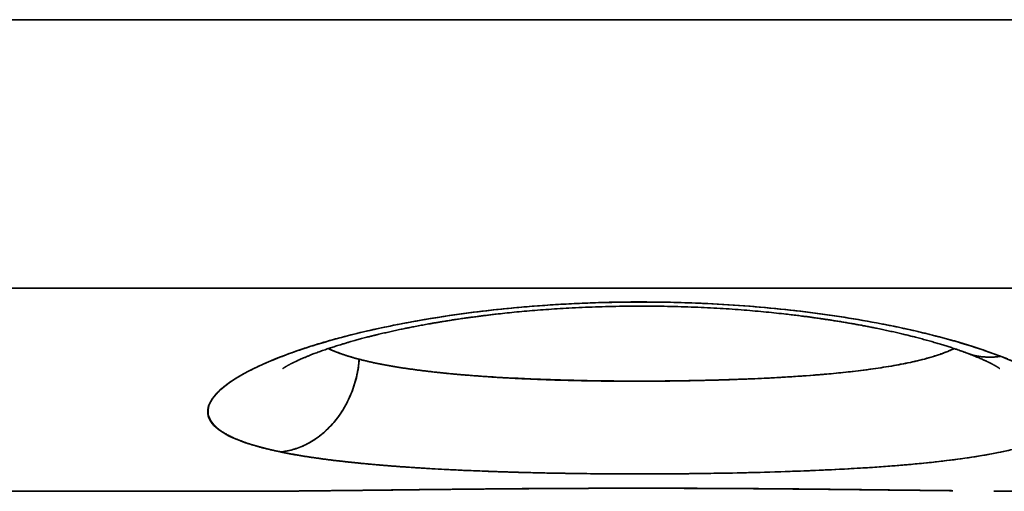
# Model space of a CAD drawing. Units: millimetres. Extents: x 3 to 549, y 4 to 417.
# Drawn here: x 194 to 205, y 36 to 41 of the extents above; entities that cross this region are included whole.
import ezdxf

# ---------------------------------------------------------------- set-up
doc = ezdxf.new("R2010")
doc.units = ezdxf.units.MM
doc.layers.add('1', color=7, linetype='Continuous', true_color=0xffffff)

msp = doc.modelspace()

# ---------------------------------------------------------------- linework, layer by layer
at = {"layer": '1', "color": 18, "linetype": 'Continuous', "lineweight": 35}
for p, q in [((196.949, 37.564), (196.95, 37.563)), ((196.952, 37.564), (196.95, 37.564)), ((196.787, 37.497), (196.788, 37.497)), ((196.788, 37.497), (196.787, 37.497)), ((198.869, 37.368), (198.879, 37.368)), ((198.879, 37.368), (198.869, 37.368)), ((202.568, 37.368), (202.573, 37.368)), ((202.573, 37.368), (202.568, 37.368)), ((200.18, 37.308), (200.18, 37.306)), ((200.18, 37.306), (200.18, 37.308)), ((196.241, 37.149), (196.241, 37.149)), ((186.945, 36.144), (196.519, 36.144)), ((200.714, 36.176), (200.714, 36.177)), ((200.714, 36.177), (200.714, 36.176))]:
    msp.add_line(p, q, dxfattribs=at)
for points, degree in [([(174.362, 41.104), (227.102, 41.104)], 1), ([(227.102, 41.104), (209.522, 41.104), (191.942, 41.104), (174.362, 41.104)], 3), ([(174.408, 38.281), (191.958, 38.281), (209.507, 38.281), (227.056, 38.281)], 3), ([(227.056, 38.281), (209.507, 38.281), (191.958, 38.281), (174.408, 38.281)], 3), ([(197.762, 37.533), (197.633, 37.566), (197.524, 37.604), (197.437, 37.645)], 3)]:
    msp.add_open_spline(points, degree=degree, dxfattribs=at)
for points, knots in [([(204.514, 37.564), (204.348, 37.628), (204.156, 37.69), (203.735, 37.805), (203.505, 37.859), (203.008, 37.955), (202.74, 37.997), (202.188, 38.065), (201.899, 38.092), (201.303, 38.127), (201.004, 38.136), (200.403, 38.134), (200.098, 38.124), (199.509, 38.087), (199.224, 38.06), (198.672, 37.989), (198.406, 37.946), (197.916, 37.849), (197.689, 37.795), (197.27, 37.678), (197.084, 37.617), (196.761, 37.49), (196.621, 37.425), (196.396, 37.294), (196.312, 37.229), (196.197, 37.103), (196.168, 37.041), (196.167, 36.924), (196.195, 36.869), (196.31, 36.766), (196.397, 36.718), (196.624, 36.632), (196.763, 36.594), (196.931, 36.559)], [0, 0, 0, 0, 0.0625, 0.0625, 0.125, 0.125, 0.1875, 0.1875, 0.25, 0.25, 0.3125, 0.3125, 0.375, 0.375, 0.4375, 0.4375, 0.5, 0.5, 0.5625, 0.5625, 0.625, 0.625, 0.6875, 0.6875, 0.75, 0.75, 0.8125, 0.8125, 0.875, 0.875, 0.9375, 0.9375, 1, 1, 1, 1]), ([(196.931, 36.559), (196.925, 36.561), (196.912, 36.563), (196.893, 36.567), (196.874, 36.571), (196.856, 36.575), (196.838, 36.58), (196.82, 36.584), (196.802, 36.588), (196.785, 36.592), (196.767, 36.597), (196.75, 36.601), (196.734, 36.605), (196.717, 36.61), (196.701, 36.614), (196.685, 36.619), (196.669, 36.623), (196.654, 36.628), (196.638, 36.632), (196.623, 36.637), (196.608, 36.642), (196.594, 36.646), (196.579, 36.651), (196.565, 36.656), (196.552, 36.661), (196.538, 36.666), (196.525, 36.671), (196.511, 36.676), (196.499, 36.681), (196.486, 36.686), (196.473, 36.691), (196.461, 36.696), (196.449, 36.701), (196.438, 36.707), (196.426, 36.712), (196.415, 36.717), (196.404, 36.723), (196.393, 36.728), (196.383, 36.733), (196.373, 36.739), (196.363, 36.745), (196.353, 36.75), (196.343, 36.756), (196.334, 36.762), (196.325, 36.767), (196.316, 36.773), (196.308, 36.779), (196.299, 36.785), (196.291, 36.791), (196.283, 36.797), (196.276, 36.803), (196.269, 36.809), (196.234, 36.839), (196.187, 36.894), (196.163, 36.978), (196.181, 37.067), (196.242, 37.159), (196.344, 37.254), (196.488, 37.351), (196.671, 37.448), (196.88, 37.538), (197.101, 37.621), (197.326, 37.694), (197.572, 37.764), (197.837, 37.83), (198.147, 37.896), (198.503, 37.962), (198.908, 38.022), (199.331, 38.07), (199.771, 38.106), (200.222, 38.129), (200.678, 38.138), (201.135, 38.132), (201.588, 38.112), (202.03, 38.079), (202.458, 38.034), (202.869, 37.976), (203.15, 37.927), (203.314, 37.895), (203.371, 37.884), (203.426, 37.873), (203.481, 37.861), (203.536, 37.849), (203.59, 37.837), (203.643, 37.825), (203.695, 37.812), (203.746, 37.8), (203.797, 37.787), (203.847, 37.774), (203.897, 37.761), (203.945, 37.748), (203.993, 37.735), (204.041, 37.722), (204.087, 37.708), (204.133, 37.694), (204.178, 37.68), (204.223, 37.666), (204.266, 37.652), (204.309, 37.638), (204.352, 37.623), (204.393, 37.609), (204.434, 37.594), (204.474, 37.579), (204.501, 37.569), (204.514, 37.564)], [0, 0, 0, 0, 0.002427, 0.004852, 0.007276, 0.009699, 0.012121, 0.014541, 0.016961, 0.01938, 0.021799, 0.024217, 0.026635, 0.029052, 0.03147, 0.033888, 0.036306, 0.038725, 0.041144, 0.043564, 0.045985, 0.048407, 0.05083, 0.053255, 0.05568, 0.058108, 0.060537, 0.062968, 0.065401, 0.067836, 0.070273, 0.072713, 0.075156, 0.077601, 0.080049, 0.0825, 0.084954, 0.087411, 0.089872, 0.092336, 0.094804, 0.097275, 0.099751, 0.10223, 0.104714, 0.107202, 0.109695, 0.112192, 0.114694, 0.1172, 0.119712, 0.122229, 0.124751, 0.156411, 0.187657, 0.218758, 0.249987, 0.281324, 0.312434, 0.343591, 0.375065, 0.40037, 0.425345, 0.450134, 0.474888, 0.499755, 0.53138, 0.562507, 0.593465, 0.624594, 0.656047, 0.687126, 0.718194, 0.749612, 0.78075, 0.811767, 0.843003, 0.874789, 0.879593, 0.88439, 0.88918, 0.893964, 0.898743, 0.903519, 0.908293, 0.913066, 0.917838, 0.922611, 0.927387, 0.932165, 0.936948, 0.941736, 0.94653, 0.951332, 0.956143, 0.960963, 0.965794, 0.970637, 0.975493, 0.980362, 0.985247, 0.990147, 0.995065, 1, 1, 1, 1]), ([(196.957, 37.435), (196.957, 37.435), (196.957, 37.435), (196.957, 37.435), (196.958, 37.436), (196.96, 37.437), (196.961, 37.438), (196.963, 37.439), (196.966, 37.441), (196.969, 37.443), (196.972, 37.445), (196.976, 37.447), (196.98, 37.45), (196.984, 37.452), (196.988, 37.455), (196.993, 37.458), (196.999, 37.462), (197.006, 37.466), (197.013, 37.469), (197.019, 37.472), (197.024, 37.475), (197.028, 37.477), (197.034, 37.48), (197.04, 37.484), (197.049, 37.488), (197.058, 37.493), (197.068, 37.498), (197.076, 37.502), (197.084, 37.506), (197.092, 37.509), (197.1, 37.513), (197.11, 37.518), (197.121, 37.523), (197.136, 37.53), (197.152, 37.537), (197.168, 37.544), (197.184, 37.55), (197.198, 37.556), (197.211, 37.562), (197.224, 37.567), (197.238, 37.573), (197.253, 37.579), (197.27, 37.585), (197.29, 37.593), (197.314, 37.602), (197.339, 37.611), (197.364, 37.62), (197.39, 37.629), (197.414, 37.638), (197.437, 37.645), (197.46, 37.653), (197.485, 37.661), (197.511, 37.669), (197.537, 37.678), (197.563, 37.686), (197.588, 37.693), (197.61, 37.7), (197.628, 37.705), (197.646, 37.71), (197.665, 37.716), (197.688, 37.723), (197.713, 37.73), (197.738, 37.737), (197.762, 37.743), (197.788, 37.75), (197.814, 37.757), (197.84, 37.764), (197.863, 37.77), (197.882, 37.774), (197.897, 37.778), (197.91, 37.781), (197.921, 37.784), (197.933, 37.787), (197.949, 37.791), (197.971, 37.796), (197.998, 37.803), (198.027, 37.809), (198.056, 37.816), (198.085, 37.822), (198.114, 37.829), (198.142, 37.835), (198.172, 37.842), (198.201, 37.848), (198.228, 37.853), (198.252, 37.858), (198.274, 37.863), (198.297, 37.867), (198.324, 37.873), (198.353, 37.878), (198.384, 37.884), (198.415, 37.89), (198.446, 37.896), (198.477, 37.901), (198.509, 37.907), (198.543, 37.913), (198.58, 37.919), (198.62, 37.926), (198.663, 37.933), (198.709, 37.94), (198.758, 37.948), (198.802, 37.954), (198.838, 37.96), (198.866, 37.964), (198.888, 37.967), (198.906, 37.97), (198.92, 37.971), (198.934, 37.973), (198.952, 37.976), (198.976, 37.979), (199.009, 37.983), (199.051, 37.989), (199.099, 37.995), (199.15, 38.001), (199.216, 38.009), (199.297, 38.017), (199.396, 38.028), (199.501, 38.038), (199.613, 38.047), (199.729, 38.056), (199.848, 38.064), (199.975, 38.072), (200.109, 38.078), (200.25, 38.084), (200.393, 38.088), (200.539, 38.091), (200.685, 38.092), (200.829, 38.092), (200.972, 38.09), (201.115, 38.087), (201.257, 38.082), (201.395, 38.077), (201.528, 38.07), (201.658, 38.062), (201.783, 38.053), (201.903, 38.043), (202.018, 38.032), (202.128, 38.022), (202.225, 38.011), (202.307, 38.002), (202.374, 37.994), (202.433, 37.986), (202.485, 37.98), (202.524, 37.974), (202.555, 37.97), (202.581, 37.966), (202.611, 37.962), (202.646, 37.957), (202.685, 37.951), (202.729, 37.944), (202.778, 37.937), (202.828, 37.929), (202.877, 37.92), (202.925, 37.912), (202.972, 37.904), (203.017, 37.896), (203.058, 37.888), (203.093, 37.882), (203.121, 37.876), (203.143, 37.872), (203.164, 37.868), (203.186, 37.864), (203.211, 37.858), (203.24, 37.853), (203.28, 37.844), (203.331, 37.833), (203.39, 37.82), (203.447, 37.807), (203.5, 37.794), (203.549, 37.783), (203.597, 37.77), (203.649, 37.757), (203.705, 37.742), (203.762, 37.727), (203.817, 37.711), (203.869, 37.696), (203.918, 37.681), (203.964, 37.666), (204.003, 37.653), (204.036, 37.642), (204.064, 37.633), (204.086, 37.625), (204.1, 37.62), (204.11, 37.617), (204.12, 37.613), (204.132, 37.609), (204.147, 37.603), (204.157, 37.599), (204.163, 37.597)], [0, 0, 0, 0, 0.000308, 0.004496, 0.00844, 0.011831, 0.015029, 0.018277, 0.021024, 0.023959, 0.027094, 0.030433, 0.033741, 0.036552, 0.039428, 0.042609, 0.046174, 0.049967, 0.053925, 0.056289, 0.058365, 0.060237, 0.062502, 0.065278, 0.068495, 0.072638, 0.076177, 0.079112, 0.081717, 0.084319, 0.086918, 0.089552, 0.093482, 0.097789, 0.102463, 0.107227, 0.111242, 0.114983, 0.118347, 0.121505, 0.124767, 0.12819, 0.132132, 0.136662, 0.142456, 0.147711, 0.152922, 0.158184, 0.163405, 0.167471, 0.171838, 0.176672, 0.181521, 0.186094, 0.190872, 0.195272, 0.199099, 0.20232, 0.204943, 0.207904, 0.211816, 0.216473, 0.220146, 0.223976, 0.227957, 0.232088, 0.236295, 0.240048, 0.242607, 0.244825, 0.246702, 0.24824, 0.24988, 0.251954, 0.255411, 0.259497, 0.263616, 0.267704, 0.271762, 0.275791, 0.279791, 0.283671, 0.287891, 0.291577, 0.29473, 0.297385, 0.300318, 0.303848, 0.307723, 0.31183, 0.315823, 0.319702, 0.323466, 0.32753, 0.331726, 0.336266, 0.34115, 0.346377, 0.351947, 0.357859, 0.363765, 0.367551, 0.370768, 0.373415, 0.375494, 0.377004, 0.378163, 0.3804, 0.383195, 0.386547, 0.391782, 0.397303, 0.403031, 0.408967, 0.419236, 0.430075, 0.44149, 0.453488, 0.465899, 0.478503, 0.491316, 0.505658, 0.520237, 0.535031, 0.55001, 0.565148, 0.579625, 0.59428, 0.609103, 0.623706, 0.63798, 0.651938, 0.665546, 0.678752, 0.69156, 0.703975, 0.716001, 0.727643, 0.735941, 0.74344, 0.750146, 0.756055, 0.761163, 0.76382, 0.766857, 0.770313, 0.774295, 0.778927, 0.784211, 0.790145, 0.796323, 0.802376, 0.808303, 0.814101, 0.819771, 0.825206, 0.829981, 0.833238, 0.836063, 0.838532, 0.841363, 0.844728, 0.848627, 0.852835, 0.860957, 0.869302, 0.877546, 0.885177, 0.892226, 0.898967, 0.906928, 0.915934, 0.925292, 0.93435, 0.943105, 0.951665, 0.960268, 0.968414, 0.973587, 0.979335, 0.984727, 0.986648, 0.98846, 0.990544, 0.993163, 0.996316, 1, 1, 1, 1]), ([(197.437, 37.645), (197.439, 37.645), (197.444, 37.642), (197.453, 37.638), (197.464, 37.633), (197.475, 37.628), (197.487, 37.623), (197.498, 37.619), (197.51, 37.614), (197.522, 37.609), (197.534, 37.605), (197.546, 37.6), (197.558, 37.595), (197.571, 37.591), (197.583, 37.586), (197.596, 37.582), (197.609, 37.578), (197.622, 37.573), (197.635, 37.569), (197.649, 37.565), (197.663, 37.561), (197.676, 37.557), (197.69, 37.553), (197.704, 37.548), (197.719, 37.544), (197.733, 37.541), (197.748, 37.537), (197.757, 37.534), (197.762, 37.533)], [0, 0, 0, 0, 0.020202, 0.060134, 0.100004, 0.139812, 0.179558, 0.219242, 0.258864, 0.298424, 0.337922, 0.377358, 0.416733, 0.456046, 0.495298, 0.534488, 0.573617, 0.612684, 0.65169, 0.690635, 0.729519, 0.768341, 0.807103, 0.845804, 0.884444, 0.923023, 0.961542, 1, 1, 1, 1]), ([(197.762, 37.533), (197.768, 37.531), (197.778, 37.529), (197.794, 37.525), (197.811, 37.521), (197.828, 37.517), (197.844, 37.513), (197.861, 37.509), (197.879, 37.505), (197.896, 37.501), (197.914, 37.497), (197.932, 37.493), (197.95, 37.49), (197.968, 37.486), (197.987, 37.482), (198.005, 37.479), (198.024, 37.475), (198.043, 37.472), (198.063, 37.468), (198.082, 37.465), (198.102, 37.461), (198.122, 37.458), (198.142, 37.454), (198.162, 37.451), (198.183, 37.448), (198.204, 37.444), (198.225, 37.441), (198.246, 37.438), (198.267, 37.435), (198.289, 37.432), (198.311, 37.429), (198.333, 37.426), (198.355, 37.423), (198.377, 37.42), (198.4, 37.417), (198.422, 37.414), (198.445, 37.411), (198.468, 37.408), (198.492, 37.405), (198.515, 37.403), (198.539, 37.4), (198.563, 37.397), (198.587, 37.395), (198.611, 37.392), (198.635, 37.39), (198.66, 37.387), (198.685, 37.385), (198.71, 37.382), (198.735, 37.38), (198.76, 37.377), (198.786, 37.375), (198.811, 37.373), (198.837, 37.37), (198.863, 37.368), (198.889, 37.366), (198.916, 37.364), (198.942, 37.362), (198.969, 37.36), (198.996, 37.358), (199.023, 37.356), (199.05, 37.354), (199.077, 37.352), (199.105, 37.35), (199.132, 37.348), (199.16, 37.346), (199.188, 37.344), (199.216, 37.343), (199.244, 37.341), (199.273, 37.339), (199.301, 37.338), (199.33, 37.336), (199.359, 37.334), (199.388, 37.333), (199.417, 37.331), (199.446, 37.33), (199.475, 37.329), (199.505, 37.327), (199.534, 37.326), (199.564, 37.325), (199.594, 37.323), (199.624, 37.322), (199.654, 37.321), (199.684, 37.32), (199.715, 37.319), (199.745, 37.317), (199.776, 37.316), (199.807, 37.315), (199.837, 37.314), (199.868, 37.313), (199.899, 37.313), (199.93, 37.312), (199.962, 37.311), (199.993, 37.31), (200.024, 37.309), (200.056, 37.309), (200.088, 37.308), (200.119, 37.307), (200.151, 37.307), (200.183, 37.306), (200.215, 37.306), (200.247, 37.305), (200.279, 37.305), (200.311, 37.304), (200.343, 37.304), (200.376, 37.303), (200.408, 37.303), (200.441, 37.303), (200.473, 37.303), (200.506, 37.302), (200.538, 37.302), (200.571, 37.302), (200.604, 37.302), (200.637, 37.302), (200.669, 37.302), (200.702, 37.302), (200.735, 37.302), (200.768, 37.302), (200.801, 37.302), (200.834, 37.302), (200.867, 37.303), (200.9, 37.303), (200.933, 37.303), (200.966, 37.303), (201, 37.304), (201.033, 37.304), (201.066, 37.305), (201.099, 37.305), (201.132, 37.305), (201.165, 37.306), (201.198, 37.307), (201.232, 37.307), (201.265, 37.308), (201.298, 37.308), (201.331, 37.309), (201.364, 37.31), (201.397, 37.311), (201.43, 37.312), (201.463, 37.312), (201.496, 37.313), (201.529, 37.314), (201.562, 37.315), (201.595, 37.316), (201.628, 37.317), (201.661, 37.318), (201.694, 37.319), (201.726, 37.321), (201.759, 37.322), (201.893, 37.327), (202.122, 37.337), (202.432, 37.356), (202.722, 37.38), (202.988, 37.407), (203.23, 37.439), (203.447, 37.475), (203.586, 37.504), (203.666, 37.524), (203.696, 37.531), (203.725, 37.539), (203.754, 37.547), (203.782, 37.555), (203.81, 37.563), (203.836, 37.572), (203.863, 37.58), (203.888, 37.589), (203.913, 37.598), (203.937, 37.607), (203.961, 37.616), (203.983, 37.626), (204.005, 37.636), (204.02, 37.642), (204.027, 37.645), (204.027, 37.646)], [0, 0, 0, 0, 0.003746, 0.007495, 0.011249, 0.015007, 0.018769, 0.022536, 0.026306, 0.030081, 0.03386, 0.037643, 0.04143, 0.045221, 0.049017, 0.052817, 0.056621, 0.060429, 0.064242, 0.068058, 0.07188, 0.075705, 0.079534, 0.083368, 0.087206, 0.091049, 0.094895, 0.098746, 0.102602, 0.106461, 0.110325, 0.114194, 0.118066, 0.121943, 0.125824, 0.12971, 0.1336, 0.137494, 0.141393, 0.145296, 0.149204, 0.153116, 0.157032, 0.160952, 0.164878, 0.168807, 0.172741, 0.176679, 0.180622, 0.184569, 0.188521, 0.192477, 0.196438, 0.200403, 0.204372, 0.208346, 0.212324, 0.216307, 0.220295, 0.224287, 0.228283, 0.232284, 0.236289, 0.240299, 0.244314, 0.248333, 0.252356, 0.256384, 0.260417, 0.264454, 0.268496, 0.272542, 0.276593, 0.280649, 0.284709, 0.288773, 0.292843, 0.296916, 0.300995, 0.305078, 0.309166, 0.313258, 0.317355, 0.321456, 0.325562, 0.329673, 0.333789, 0.337909, 0.342033, 0.346163, 0.350297, 0.354436, 0.358579, 0.362727, 0.36688, 0.371037, 0.3752, 0.379366, 0.383538, 0.387714, 0.391895, 0.396081, 0.400271, 0.404467, 0.408667, 0.412871, 0.417081, 0.421295, 0.425514, 0.429737, 0.433966, 0.438199, 0.442437, 0.446679, 0.450927, 0.455179, 0.459436, 0.463698, 0.467965, 0.472236, 0.476513, 0.480794, 0.48508, 0.48937, 0.493666, 0.497966, 0.502272, 0.506582, 0.510896, 0.515216, 0.519541, 0.52387, 0.528205, 0.532544, 0.536888, 0.541237, 0.545591, 0.549949, 0.554313, 0.558681, 0.563055, 0.567433, 0.571816, 0.576204, 0.580597, 0.584995, 0.589398, 0.593805, 0.63922, 0.683786, 0.727512, 0.770404, 0.81247, 0.853719, 0.894161, 0.901075, 0.908008, 0.914962, 0.921935, 0.928928, 0.93594, 0.942973, 0.950026, 0.957099, 0.964192, 0.971305, 0.978438, 0.985592, 0.992766, 0.99996, 1, 1, 1, 1]), ([(204.028, 37.645), (204.018, 37.641), (204.008, 37.636), (203.973, 37.621), (203.946, 37.61), (203.861, 37.578), (203.801, 37.559), (203.705, 37.533), (203.673, 37.525), (203.607, 37.509), (203.574, 37.502), (203.472, 37.481), (203.403, 37.468), (203.298, 37.451), (203.263, 37.445), (203.192, 37.435), (203.157, 37.43), (203.051, 37.415), (202.98, 37.407), (202.876, 37.396), (202.842, 37.392), (202.774, 37.385), (202.74, 37.382), (202.575, 37.367), (202.45, 37.358), (202.278, 37.347), (202.224, 37.344), (202.12, 37.338), (202.071, 37.335), (201.98, 37.331), (201.937, 37.329), (201.879, 37.327), (201.851, 37.325), (201.82, 37.324), (201.806, 37.324), (201.799, 37.323), (201.795, 37.323), (201.793, 37.323), (201.792, 37.323), (201.792, 37.323), (201.792, 37.323), (201.792, 37.323), (201.792, 37.323), (201.792, 37.323), (201.792, 37.323), (201.7, 37.32), (201.607, 37.317), (201.468, 37.313), (201.421, 37.312), (201.327, 37.31), (201.186, 37.307), (200.996, 37.304), (200.852, 37.304), (200.755, 37.303), (200.707, 37.303), (200.467, 37.304), (200.278, 37.306), (200.044, 37.311), (199.997, 37.312), (199.903, 37.315), (199.764, 37.319), (199.58, 37.325), (199.445, 37.332), (199.357, 37.336), (199.313, 37.338), (199.182, 37.346), (199.012, 37.357), (198.849, 37.37), (198.689, 37.384), (198.611, 37.392), (198.46, 37.409), (198.351, 37.422), (198.247, 37.437), (198.18, 37.448), (198.147, 37.453), (197.986, 37.48), (197.869, 37.505), (197.762, 37.533)], [0, 0, 0, 0, 0.006675, 0.006675, 0.024101, 0.024101, 0.058955, 0.058955, 0.076382, 0.076382, 0.093808, 0.093808, 0.128662, 0.128662, 0.146089, 0.146089, 0.163515, 0.163515, 0.198369, 0.198369, 0.215796, 0.215796, 0.233222, 0.233222, 0.302929, 0.302929, 0.337783, 0.337783, 0.372637, 0.372637, 0.40749, 0.40749, 0.424917, 0.43363, 0.437987, 0.440165, 0.441254, 0.441799, 0.442071, 0.442207, 0.442276, 0.44231, 0.442327, 0.442327, 0.442344, 0.442344, 0.477197, 0.477197, 0.494624, 0.494624, 0.512051, 0.546904, 0.564331, 0.564331, 0.581758, 0.581758, 0.651465, 0.651465, 0.668892, 0.668892, 0.686318, 0.721172, 0.738599, 0.738599, 0.756025, 0.756025, 0.790879, 0.825732, 0.825732, 0.860586, 0.860586, 0.895439, 0.912866, 0.912866, 0.930293, 0.930293, 1, 1, 1, 1]), ([(204.514, 37.564), (204.52, 37.562), (204.532, 37.557), (204.551, 37.55), (204.569, 37.543), (204.587, 37.536), (204.605, 37.528), (204.622, 37.521), (204.639, 37.514), (204.657, 37.507), (204.673, 37.5), (204.69, 37.492), (204.706, 37.485), (204.723, 37.478), (204.739, 37.471), (204.754, 37.463), (204.77, 37.456), (204.785, 37.449), (204.8, 37.442), (204.815, 37.434), (204.83, 37.427), (204.844, 37.42), (204.859, 37.412), (204.873, 37.405), (204.886, 37.398), (204.9, 37.391), (204.913, 37.383), (204.926, 37.376), (204.939, 37.369), (204.952, 37.361), (204.964, 37.354), (204.977, 37.347), (204.989, 37.34), (205, 37.332), (205.012, 37.325), (205.023, 37.318), (205.034, 37.31), (205.045, 37.303), (205.056, 37.296), (205.066, 37.288), (205.077, 37.281), (205.087, 37.274), (205.097, 37.267), (205.106, 37.259), (205.115, 37.252), (205.125, 37.245), (205.133, 37.237), (205.142, 37.23), (205.151, 37.223), (205.159, 37.216), (205.167, 37.208), (205.175, 37.201), (205.182, 37.194), (205.19, 37.187), (205.219, 37.156), (205.262, 37.104), (205.295, 37.031), (205.301, 36.962), (205.28, 36.895), (205.233, 36.835), (205.168, 36.782), (205.088, 36.734), (204.989, 36.689), (204.872, 36.647), (204.736, 36.607), (204.557, 36.564), (204.326, 36.519), (204.032, 36.476), (203.708, 36.439), (203.354, 36.408), (202.973, 36.383), (202.568, 36.363), (202.139, 36.347), (201.693, 36.336), (201.237, 36.329), (200.78, 36.326), (200.327, 36.328), (199.878, 36.333), (199.439, 36.343), (199.012, 36.357), (198.6, 36.377), (198.32, 36.395), (198.158, 36.406), (198.105, 36.41), (198.053, 36.415), (198.002, 36.419), (197.952, 36.423), (197.902, 36.427), (197.852, 36.432), (197.804, 36.436), (197.756, 36.441), (197.708, 36.446), (197.661, 36.451), (197.615, 36.456), (197.57, 36.461), (197.525, 36.466), (197.481, 36.471), (197.437, 36.477), (197.395, 36.482), (197.352, 36.488), (197.311, 36.494), (197.27, 36.5), (197.23, 36.506), (197.19, 36.512), (197.151, 36.518), (197.113, 36.525), (197.075, 36.532), (197.038, 36.538), (197.002, 36.545), (196.966, 36.552), (196.943, 36.557), (196.931, 36.559)], [0, 0, 0, 0, 0.002371, 0.00474, 0.007107, 0.009471, 0.011834, 0.014194, 0.016553, 0.018911, 0.021267, 0.023621, 0.025974, 0.028326, 0.030677, 0.033027, 0.035376, 0.037725, 0.040073, 0.04242, 0.044767, 0.047114, 0.049461, 0.051808, 0.054155, 0.056502, 0.058849, 0.061197, 0.063546, 0.065895, 0.068245, 0.070596, 0.072949, 0.075302, 0.077656, 0.080012, 0.08237, 0.084729, 0.08709, 0.089452, 0.091817, 0.094184, 0.096553, 0.098924, 0.101298, 0.103674, 0.106053, 0.108435, 0.11082, 0.113207, 0.115598, 0.117992, 0.120389, 0.12279, 0.125195, 0.150455, 0.175432, 0.200263, 0.225089, 0.250052, 0.270887, 0.291619, 0.312333, 0.333113, 0.354045, 0.37521, 0.407074, 0.438274, 0.469115, 0.499917, 0.53089, 0.561797, 0.592967, 0.62472, 0.656494, 0.687649, 0.71851, 0.749408, 0.780328, 0.811171, 0.84227, 0.873951, 0.878373, 0.882782, 0.88718, 0.891566, 0.895941, 0.900307, 0.904665, 0.909014, 0.913357, 0.917693, 0.922024, 0.92635, 0.930672, 0.934991, 0.939309, 0.943625, 0.94794, 0.952256, 0.956573, 0.960893, 0.965215, 0.969541, 0.973872, 0.978208, 0.982551, 0.9869, 0.991258, 0.995624, 1, 1, 1, 1]), ([(196.931, 36.559), (196.937, 36.558), (196.949, 36.556), (196.966, 36.552), (196.984, 36.548), (197.002, 36.545), (197.02, 36.542), (197.039, 36.538), (197.057, 36.535), (197.076, 36.531), (197.095, 36.528), (197.114, 36.525), (197.133, 36.522), (197.152, 36.518), (197.172, 36.515), (197.192, 36.512), (197.211, 36.509), (197.231, 36.506), (197.252, 36.503), (197.272, 36.5), (197.292, 36.497), (197.313, 36.494), (197.334, 36.491), (197.355, 36.488), (197.376, 36.485), (197.397, 36.482), (197.418, 36.479), (197.44, 36.477), (197.462, 36.474), (197.483, 36.471), (197.505, 36.468), (197.528, 36.466), (197.55, 36.463), (197.573, 36.461), (197.595, 36.458), (197.618, 36.455), (197.641, 36.453), (197.664, 36.45), (197.688, 36.448), (197.711, 36.446), (197.735, 36.443), (197.759, 36.441), (197.783, 36.438), (197.807, 36.436), (197.831, 36.434), (197.856, 36.431), (197.88, 36.429), (197.905, 36.427), (197.93, 36.425), (197.955, 36.423), (197.98, 36.42), (198.005, 36.418), (198.03, 36.416), (198.056, 36.414), (198.081, 36.412), (198.107, 36.41), (198.133, 36.408), (198.159, 36.406), (198.185, 36.404), (198.218, 36.402), (198.264, 36.399), (198.332, 36.394), (198.421, 36.388), (198.533, 36.382), (198.67, 36.374), (198.831, 36.366), (199.008, 36.359), (199.191, 36.352), (199.37, 36.346), (199.545, 36.341), (199.714, 36.337), (199.893, 36.334), (200.116, 36.33), (200.417, 36.327), (200.766, 36.327), (201.114, 36.328), (201.417, 36.332), (201.736, 36.337), (202.118, 36.347), (202.526, 36.361), (202.885, 36.379), (203.146, 36.394), (203.342, 36.408), (203.514, 36.422), (203.696, 36.439), (203.904, 36.461), (204.11, 36.488), (204.297, 36.516), (204.456, 36.544), (204.592, 36.573), (204.708, 36.601), (204.814, 36.63), (204.915, 36.662), (205.018, 36.702), (205.098, 36.741), (205.159, 36.777), (205.202, 36.809), (205.24, 36.845), (205.269, 36.883), (205.282, 36.91), (205.287, 36.924), (205.288, 36.925), (205.288, 36.926), (205.288, 36.926), (205.288, 36.927), (205.289, 36.928), (205.289, 36.929), (205.289, 36.93), (205.29, 36.932), (205.29, 36.933), (205.291, 36.935), (205.291, 36.936), (205.291, 36.938), (205.292, 36.94), (205.292, 36.942), (205.293, 36.944), (205.293, 36.947), (205.294, 36.949), (205.294, 36.952), (205.295, 36.954), (205.295, 36.957), (205.296, 36.96), (205.296, 36.963), (205.296, 36.966), (205.297, 36.969), (205.297, 36.973), (205.297, 36.976), (205.297, 36.98), (205.297, 36.984), (205.297, 36.988), (205.297, 36.992), (205.296, 36.996), (205.296, 37), (205.296, 37.005), (205.295, 37.009), (205.294, 37.014), (205.293, 37.019), (205.292, 37.024), (205.291, 37.029), (205.289, 37.035), (205.288, 37.04), (205.286, 37.046), (205.284, 37.051), (205.282, 37.057), (205.279, 37.063), (205.276, 37.069), (205.273, 37.076), (205.27, 37.082), (205.267, 37.089), (205.263, 37.096), (205.259, 37.102), (205.254, 37.11), (205.249, 37.117), (205.244, 37.124), (205.239, 37.132), (205.233, 37.139), (205.226, 37.147), (205.22, 37.155), (205.213, 37.163), (205.205, 37.171), (205.197, 37.18), (205.189, 37.188), (205.18, 37.197), (205.17, 37.206), (205.16, 37.215), (205.15, 37.224), (205.139, 37.233), (205.128, 37.243), (205.116, 37.252), (205.103, 37.262), (205.09, 37.272), (205.076, 37.282), (205.062, 37.292), (205.046, 37.302), (205.031, 37.313), (205.014, 37.323), (204.997, 37.334), (204.979, 37.345), (204.961, 37.356), (204.941, 37.367), (204.921, 37.379), (204.9, 37.39), (204.879, 37.402), (204.856, 37.414), (204.832, 37.426), (204.808, 37.438), (204.783, 37.45), (204.757, 37.462), (204.73, 37.475), (204.702, 37.487), (204.673, 37.5), (204.643, 37.513), (204.612, 37.525), (204.58, 37.538), (204.547, 37.551), (204.525, 37.56), (204.514, 37.564)], [0, 0, 0, 0, 0.002202, 0.0044, 0.006597, 0.00879, 0.010981, 0.01317, 0.015357, 0.017541, 0.019723, 0.021903, 0.024082, 0.026259, 0.028434, 0.030607, 0.032779, 0.03495, 0.037119, 0.039288, 0.041455, 0.043621, 0.045787, 0.047952, 0.050116, 0.05228, 0.054443, 0.056606, 0.058769, 0.060931, 0.063094, 0.065257, 0.067423, 0.06959, 0.071758, 0.073927, 0.076097, 0.078269, 0.080441, 0.082614, 0.084788, 0.086962, 0.089137, 0.091312, 0.093486, 0.095661, 0.097836, 0.100011, 0.102185, 0.104359, 0.106532, 0.108705, 0.110877, 0.113047, 0.115217, 0.117386, 0.119553, 0.121719, 0.123883, 0.126046, 0.129852, 0.135365, 0.142577, 0.151482, 0.162081, 0.174383, 0.188412, 0.201856, 0.214827, 0.227293, 0.239228, 0.250613, 0.264802, 0.285479, 0.312783, 0.336176, 0.356999, 0.375302, 0.402862, 0.437914, 0.464312, 0.485015, 0.500092, 0.512876, 0.529038, 0.548533, 0.571242, 0.590857, 0.609294, 0.626593, 0.642694, 0.657011, 0.67371, 0.692752, 0.714232, 0.726874, 0.740365, 0.754707, 0.769782, 0.785588, 0.78573, 0.785916, 0.786146, 0.78642, 0.786738, 0.787099, 0.787505, 0.787954, 0.788448, 0.788985, 0.789566, 0.79019, 0.790859, 0.791572, 0.792328, 0.793128, 0.793972, 0.79486, 0.795792, 0.796767, 0.797787, 0.79885, 0.799957, 0.801108, 0.802303, 0.803542, 0.804824, 0.806151, 0.807521, 0.808936, 0.810394, 0.811897, 0.813445, 0.815038, 0.816675, 0.818358, 0.820085, 0.821858, 0.823676, 0.825538, 0.827446, 0.829399, 0.831397, 0.83344, 0.835528, 0.83766, 0.839838, 0.842061, 0.844328, 0.846639, 0.848996, 0.851396, 0.853841, 0.85633, 0.858863, 0.86144, 0.86406, 0.866723, 0.86943, 0.872179, 0.874971, 0.877804, 0.880678, 0.883594, 0.886551, 0.88955, 0.892591, 0.895673, 0.898798, 0.901965, 0.905174, 0.908426, 0.911721, 0.915059, 0.918441, 0.921867, 0.925337, 0.928852, 0.932412, 0.936018, 0.93967, 0.943371, 0.94712, 0.950918, 0.954763, 0.958655, 0.962593, 0.966577, 0.970605, 0.974678, 0.978795, 0.982954, 0.987155, 0.991397, 0.995679, 1, 1, 1, 1]), ([(197.762, 37.533), (197.758, 37.477), (197.75, 37.419), (197.724, 37.303), (197.706, 37.245), (197.661, 37.129), (197.633, 37.073), (197.57, 36.965), (197.534, 36.914), (197.454, 36.821), (197.41, 36.779), (197.319, 36.705), (197.271, 36.673), (197.174, 36.621), (197.124, 36.601), (197.026, 36.572), (196.978, 36.563), (196.931, 36.559)], [0, 0, 0, 0, 0.125, 0.125, 0.25, 0.25, 0.375, 0.375, 0.5, 0.5, 0.625, 0.625, 0.75, 0.75, 0.875, 0.875, 1, 1, 1, 1]), ([(204.163, 37.597), (204.169, 37.595), (204.182, 37.59), (204.198, 37.584), (204.212, 37.578), (204.223, 37.574), (204.231, 37.571), (204.24, 37.567), (204.252, 37.562), (204.269, 37.555), (204.289, 37.547), (204.311, 37.537), (204.33, 37.529), (204.345, 37.522), (204.356, 37.517), (204.366, 37.513), (204.374, 37.509), (204.382, 37.505), (204.392, 37.5), (204.404, 37.494), (204.416, 37.488), (204.426, 37.483), (204.433, 37.479), (204.439, 37.476), (204.446, 37.472), (204.453, 37.468), (204.46, 37.465), (204.465, 37.461), (204.471, 37.458), (204.475, 37.456), (204.478, 37.454), (204.481, 37.452), (204.485, 37.45), (204.488, 37.448), (204.492, 37.445), (204.496, 37.443), (204.499, 37.44), (204.502, 37.438), (204.504, 37.437), (204.506, 37.436), (204.507, 37.435), (204.507, 37.435), (204.507, 37.435)], [0, 0, 0, 0, 0.032339, 0.060122, 0.083346, 0.10201, 0.116116, 0.126056, 0.150435, 0.179592, 0.219135, 0.262442, 0.308887, 0.337177, 0.361492, 0.382038, 0.401678, 0.421355, 0.441069, 0.474104, 0.510327, 0.54286, 0.557939, 0.577293, 0.601193, 0.626974, 0.649841, 0.675258, 0.695888, 0.714305, 0.729348, 0.743293, 0.759788, 0.78012, 0.802689, 0.825137, 0.858799, 0.888531, 0.915514, 0.943155, 0.97433, 1, 1, 1, 1]), ([(204.514, 37.564), (204.511, 37.564), (204.507, 37.563), (204.503, 37.562), (204.502, 37.562)], [0, 0, 0, 0, 0.874426, 1, 1, 1, 1]), ([(196.519, 36.144), (196.529, 36.144), (196.548, 36.144), (196.577, 36.144), (196.607, 36.145), (196.636, 36.145), (196.666, 36.145), (196.695, 36.145), (196.725, 36.145), (196.755, 36.145), (196.786, 36.145), (196.816, 36.145), (196.846, 36.145), (196.877, 36.146), (196.908, 36.146), (196.939, 36.146), (196.97, 36.146), (197.001, 36.146), (197.033, 36.147), (197.064, 36.147), (197.096, 36.147), (197.128, 36.147), (197.16, 36.148), (197.192, 36.148), (197.224, 36.148), (197.257, 36.149), (197.289, 36.149), (197.322, 36.149), (197.343, 36.149), (197.354, 36.149)], [0, 0, 0, 0, 0.03744, 0.07484, 0.112204, 0.149531, 0.186824, 0.224085, 0.261315, 0.298515, 0.335687, 0.372834, 0.409956, 0.447055, 0.484133, 0.521191, 0.558231, 0.595255, 0.632265, 0.669261, 0.706246, 0.743222, 0.780189, 0.81715, 0.854106, 0.891059, 0.928011, 0.964963, 1, 1, 1, 1]), ([(200.714, 36.177), (200.711, 36.177), (200.638, 36.177), (200.494, 36.177), (200.283, 36.176), (200.073, 36.175), (199.865, 36.174), (199.658, 36.173), (199.452, 36.172), (199.248, 36.17), (199.046, 36.168), (198.846, 36.166), (198.648, 36.164), (198.498, 36.163), (198.385, 36.161), (198.296, 36.16), (198.177, 36.159), (198.027, 36.157), (197.85, 36.155), (197.645, 36.153), (197.472, 36.151), (197.339, 36.149), (197.253, 36.148), (197.171, 36.148), (197.092, 36.147), (197.016, 36.146), (196.944, 36.146), (196.874, 36.146), (196.808, 36.145), (196.745, 36.145), (196.684, 36.145), (196.628, 36.145), (196.591, 36.145), (196.574, 36.144)], [0, 0, 0, 0, 0.001778, 0.048069, 0.094231, 0.140287, 0.186259, 0.23217, 0.278043, 0.3239, 0.369761, 0.415649, 0.461584, 0.507587, 0.521144, 0.542267, 0.570956, 0.607218, 0.651062, 0.702499, 0.761539, 0.784967, 0.807764, 0.829929, 0.851461, 0.872359, 0.892624, 0.912255, 0.93125, 0.949611, 0.967336, 0.984425, 1, 1, 1, 1]), ([(197.351, 36.149), (197.387, 36.15), (197.471, 36.151), (197.608, 36.152), (197.762, 36.154), (197.919, 36.156), (198.075, 36.157), (198.228, 36.159), (198.349, 36.161), (198.44, 36.162), (198.499, 36.162), (198.555, 36.163), (198.607, 36.164), (198.652, 36.164), (198.691, 36.164), (198.724, 36.165), (198.748, 36.165), (198.765, 36.165), (198.776, 36.165), (198.785, 36.165), (198.794, 36.165), (198.806, 36.166), (198.823, 36.166), (198.846, 36.166), (198.875, 36.166), (198.911, 36.167), (198.955, 36.167), (199.006, 36.168), (199.063, 36.168), (199.127, 36.169), (199.199, 36.169), (199.277, 36.17), (199.361, 36.171), (199.453, 36.171), (199.552, 36.172), (199.657, 36.173), (199.77, 36.173), (199.89, 36.174), (200.015, 36.175), (200.144, 36.175), (200.277, 36.176), (200.417, 36.176), (200.563, 36.176), (200.663, 36.176), (200.714, 36.176)], [0, 0, 0, 0, 0.035908, 0.084787, 0.134979, 0.185245, 0.235152, 0.281779, 0.32809, 0.346194, 0.364241, 0.381612, 0.397097, 0.410666, 0.422323, 0.432069, 0.439907, 0.443858, 0.447098, 0.449647, 0.45185, 0.455202, 0.460286, 0.4669, 0.475044, 0.486033, 0.498956, 0.513811, 0.530598, 0.549316, 0.569964, 0.592543, 0.617052, 0.643373, 0.671611, 0.701772, 0.73386, 0.767882, 0.803848, 0.839548, 0.876998, 0.916212, 0.957206, 1, 1, 1, 1]), ([(197.358, 36.15), (197.368, 36.15), (197.389, 36.15), (197.422, 36.15), (197.455, 36.151), (197.489, 36.151), (197.522, 36.151), (197.556, 36.152), (197.59, 36.152), (197.624, 36.152), (197.659, 36.153), (197.693, 36.153), (197.728, 36.154), (197.763, 36.154), (197.797, 36.154), (197.833, 36.155), (197.868, 36.155), (197.903, 36.156), (197.939, 36.156), (197.974, 36.156), (198.01, 36.157), (198.046, 36.157), (198.082, 36.158), (198.119, 36.158), (198.155, 36.159), (198.192, 36.159), (198.229, 36.159), (198.266, 36.16), (198.303, 36.16), (198.34, 36.161), (198.377, 36.161), (198.415, 36.162), (198.585, 36.163), (198.89, 36.167), (199.337, 36.171), (199.79, 36.174), (200.249, 36.176), (200.557, 36.177), (200.713, 36.177), (200.714, 36.177)], [0, 0, 0, 0, 0.010142, 0.021336, 0.032532, 0.04373, 0.054932, 0.066137, 0.077346, 0.08856, 0.099779, 0.111003, 0.122234, 0.133471, 0.144715, 0.155966, 0.167226, 0.178494, 0.189772, 0.201058, 0.212355, 0.223662, 0.234981, 0.24631, 0.257652, 0.269006, 0.280373, 0.291754, 0.303148, 0.314557, 0.32598, 0.337419, 0.348874, 0.480803, 0.61101, 0.740272, 0.869387, 0.999154, 1, 1, 1, 1]), ([(200.714, 36.177), (200.715, 36.177), (200.845, 36.177), (201.105, 36.176), (201.491, 36.175), (201.873, 36.173), (202.251, 36.17), (202.627, 36.166), (202.896, 36.163), (203.065, 36.161), (203.136, 36.161), (203.206, 36.16), (203.275, 36.159), (203.344, 36.158), (203.413, 36.157), (203.481, 36.156), (203.548, 36.156), (203.615, 36.155), (203.681, 36.154), (203.746, 36.153), (203.811, 36.153), (203.873, 36.152), (203.912, 36.152), (203.93, 36.151)], [0, 0, 0, 0, 0.000889, 0.115513, 0.229557, 0.343516, 0.45789, 0.573172, 0.689842, 0.712542, 0.735183, 0.75777, 0.780306, 0.802794, 0.825238, 0.84764, 0.870005, 0.892336, 0.914636, 0.936909, 0.959159, 0.981388, 1, 1, 1, 1]), ([(204.014, 36.15), (204.008, 36.151), (203.991, 36.151), (203.963, 36.151), (203.929, 36.151), (203.894, 36.152), (203.86, 36.152), (203.825, 36.153), (203.79, 36.153), (203.756, 36.153), (203.72, 36.154), (203.685, 36.154), (203.65, 36.155), (203.615, 36.155), (203.579, 36.155), (203.543, 36.156), (203.508, 36.156), (203.472, 36.157), (203.436, 36.157), (203.399, 36.157), (203.363, 36.158), (203.327, 36.158), (203.29, 36.159), (203.254, 36.159), (203.217, 36.16), (203.18, 36.16), (203.143, 36.16), (203.106, 36.161), (203.069, 36.161), (203.032, 36.162), (202.982, 36.162), (202.912, 36.163), (202.811, 36.164), (202.681, 36.166), (202.523, 36.167), (202.335, 36.169), (202.117, 36.171), (201.903, 36.172), (201.707, 36.174), (201.545, 36.175), (201.395, 36.175), (201.258, 36.176), (201.135, 36.176), (201.025, 36.176), (200.928, 36.177), (200.844, 36.177), (200.774, 36.177), (200.732, 36.177), (200.714, 36.177)], [0, 0, 0, 0, 0.00581, 0.017404, 0.028998, 0.04059, 0.052181, 0.063771, 0.07536, 0.086947, 0.098533, 0.110118, 0.121702, 0.133284, 0.144865, 0.156444, 0.168022, 0.179599, 0.191174, 0.202748, 0.21432, 0.225891, 0.237461, 0.249029, 0.260596, 0.272161, 0.283725, 0.295287, 0.306848, 0.318407, 0.329961, 0.352596, 0.383649, 0.423099, 0.47093, 0.527131, 0.591709, 0.664692, 0.715553, 0.762572, 0.805752, 0.84509, 0.880583, 0.91222, 0.939992, 0.963886, 0.983893, 1, 1, 1, 1]), ([(200.714, 36.176), (200.759, 36.176), (200.847, 36.176), (200.976, 36.176), (201.096, 36.176), (201.209, 36.175), (201.315, 36.175), (201.413, 36.175), (201.504, 36.174), (201.587, 36.174), (201.663, 36.173), (201.732, 36.173), (201.793, 36.173), (201.848, 36.172), (201.894, 36.172), (201.933, 36.172), (201.964, 36.171), (201.987, 36.171), (202.005, 36.171), (202.018, 36.171), (202.026, 36.171), (202.033, 36.171), (202.04, 36.171), (202.054, 36.171), (202.073, 36.171), (202.1, 36.17), (202.131, 36.17), (202.164, 36.17), (202.211, 36.17), (202.273, 36.169), (202.347, 36.168), (202.424, 36.168), (202.503, 36.167), (202.586, 36.166), (202.687, 36.165), (202.802, 36.164), (202.93, 36.163), (203.055, 36.161), (203.176, 36.16), (203.304, 36.158), (203.439, 36.157), (203.578, 36.155), (203.712, 36.154), (203.839, 36.152), (203.935, 36.151), (203.988, 36.151), (204.002, 36.15)], [0, 0, 0, 0, 0.039131, 0.076093, 0.110901, 0.143572, 0.174117, 0.202547, 0.228869, 0.253089, 0.275213, 0.295245, 0.313186, 0.329039, 0.342807, 0.354488, 0.362999, 0.369914, 0.375232, 0.378955, 0.381082, 0.382422, 0.384687, 0.387933, 0.394149, 0.4023, 0.411672, 0.421496, 0.431774, 0.453282, 0.476541, 0.498791, 0.522442, 0.547499, 0.573966, 0.61385, 0.653461, 0.692243, 0.73017, 0.767223, 0.814039, 0.859379, 0.903241, 0.945643, 0.986649, 1, 1, 1, 1]), ([(204.445, 36.147), (204.461, 36.146), (204.496, 36.146), (204.55, 36.146), (204.608, 36.145), (204.666, 36.145), (204.723, 36.145), (204.779, 36.145), (204.835, 36.145), (204.89, 36.144), (204.927, 36.144), (204.945, 36.144)], [0, 0, 0, 0, 0.088666, 0.202063, 0.315573, 0.429214, 0.543003, 0.656959, 0.771098, 0.88544, 1, 1, 1, 1]), ([(204.945, 36.144), (204.935, 36.144), (204.916, 36.144), (204.887, 36.144), (204.857, 36.145), (204.828, 36.145), (204.798, 36.145), (204.768, 36.145), (204.738, 36.145), (204.707, 36.145), (204.677, 36.145), (204.646, 36.145), (204.615, 36.145), (204.584, 36.146), (204.553, 36.146), (204.521, 36.146), (204.49, 36.146), (204.464, 36.146), (204.45, 36.146), (204.445, 36.147)], [0, 0, 0, 0, 0.061025, 0.122047, 0.183068, 0.244087, 0.305103, 0.366117, 0.427128, 0.488137, 0.549143, 0.610147, 0.671148, 0.732145, 0.79314, 0.854131, 0.915118, 0.976102, 1, 1, 1, 1])]:
    msp.add_open_spline(points, degree=3, knots=knots, dxfattribs=at)
for points, weights in [([(196.931, 36.559), (197.693, 36.626), (197.762, 37.533)], [1, 0.738763283547, 1]), ([(204.163, 37.597), (204.33, 37.535), (204.514, 37.564)], [0.868044755522, 0.909930066868, 1])]:
    msp.add_rational_spline(points, weights, degree=2, dxfattribs=at)

doc.saveas('drawing.dxf')
